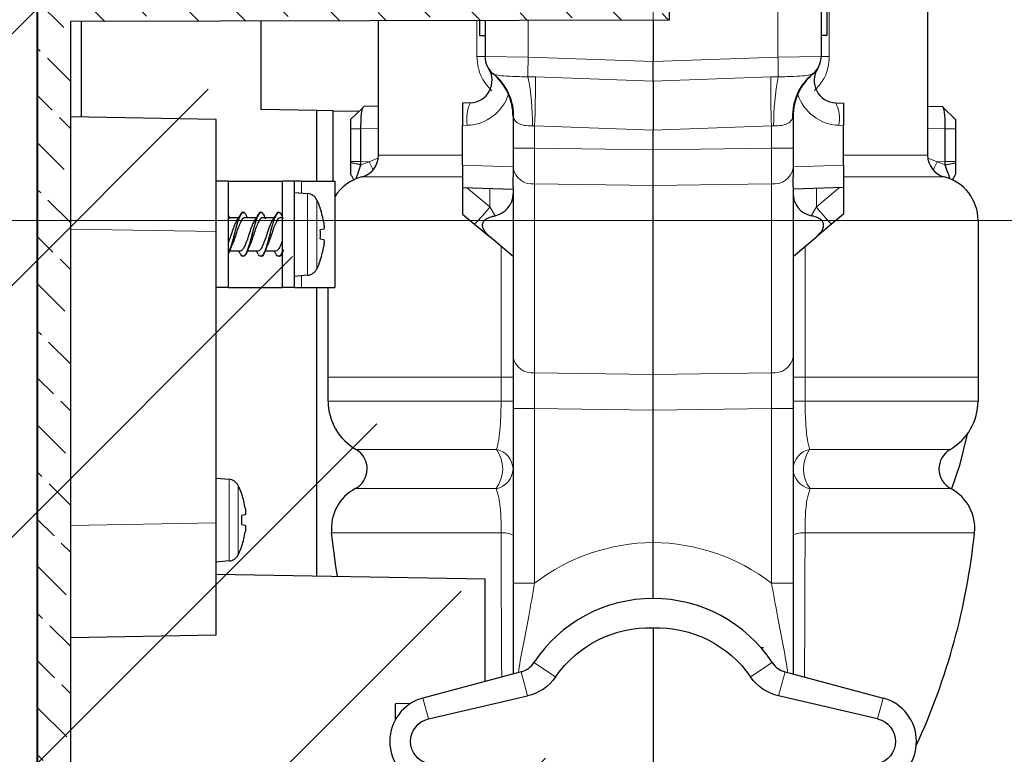
# Model space of a CAD drawing. Units: inches. Extents: x 1026 to 8131, y -4521 to -1871.
# Drawn here: x 6148 to 6236, y -2877 to -2812 of the extents above; entities that cross this region are included whole.
import ezdxf

# ---------------------------------------------------------------- set-up
doc = ezdxf.new("R2010")
doc.units = ezdxf.units.IN
doc.header["$MEASUREMENT"] = 0
doc.linetypes.add('CENTERX2', pattern=[20.32, 12.7, -2.54, 2.54, -2.54])
for name, color, linetype, lineweight in [('CENTER', 1, 'CENTERX2', 13), ('Dimension', 4, 'Continuous', 18), ('Wall', 6, 'Continuous', 18)]:
    doc.layers.add(name, color=color, linetype=linetype, lineweight=lineweight)
doc.layers.add('Valve', color=7, linetype='Continuous')
doc.styles.add('style1', font='arial.ttf', dxfattribs={"height": 25})
doc.dimstyles.get("Standard").update_dxf_attribs({"dimtxt": 25, "dimasz": 25, "dimexe": 5, "dimexo": 10, "dimgap": 10, "dimtad": 1, "dimdec": 0, "dimzin": 0, "dimdsep": 46, "dimtxsty": 'style1', "dimcen": 30, "dimadec": 0, "dimazin": 0, "dimtfac": 1, "dimtdec": 0, "dimtofl": 0, "dimtmove": 0, "dimatfit": 3, "dimfxl": 1, "dimtolj": 1, "dimtzin": 0, "dimlwd": 13, "dimlwe": 13, "dimarcsym": 0})

# ---------------------------------------------------------------- blocks, each defined once
blk = doc.blocks.new('*D311')
at = {"layer": 'DEFPOINTS', "color": 0}
for p in [(6010.733, -2829.782), (6302.263, -2829.782), (6252.961, -2928.782)]:
    blk.add_point(p, dxfattribs=at)
at = {"layer": 'Dimension', "color": 0, "lineweight": 13, "ltscale": 50}
for p, q in [((6292.263, -2829.782), (6005.733, -2829.782)), ((6010.733, -2903.782), (6010.733, -2854.782)), ((6242.961, -2928.782), (6005.733, -2928.782))]:
    blk.add_line(p, q, dxfattribs=at)
at = {"layer": 'Dimension', "color": 0}
for points in [[(6014.9, -2854.782), (6006.566, -2854.782), (6010.733, -2829.782)], [(6006.566, -2903.782), (6014.9, -2903.782), (6010.733, -2928.782)]]:
    blk.add_solid(points, dxfattribs=at)
at = {"layer": 'Dimension', "color": 0, "insert": (5987.97, -2879.282), "char_height": 25, "attachment_point": 5, "rotation": 90, "style": 'style1'}
blk.add_mtext('\\A1;99', dxfattribs=at)
blk = doc.blocks.new('*D312')
at = {"layer": 'DEFPOINTS', "color": 0}
for p in [(6010.733, -2703.782), (6252.961, -2703.782), (6302.263, -2829.782)]:
    blk.add_point(p, dxfattribs=at)
at = {"layer": 'Dimension', "color": 0, "lineweight": 13, "ltscale": 50}
for p, q in [((6242.961, -2703.782), (6005.733, -2703.782)), ((6010.733, -2804.782), (6010.733, -2728.782)), ((6292.263, -2829.782), (6005.733, -2829.782))]:
    blk.add_line(p, q, dxfattribs=at)
at = {"layer": 'Dimension', "color": 0}
for points in [[(6014.9, -2728.782), (6006.566, -2728.782), (6010.733, -2703.782)], [(6006.566, -2804.782), (6014.9, -2804.782), (6010.733, -2829.782)]]:
    blk.add_solid(points, dxfattribs=at)
at = {"layer": 'Dimension', "color": 0, "insert": (5987.97, -2766.782), "char_height": 25, "attachment_point": 5, "rotation": 90, "style": 'style1'}
blk.add_mtext('\\A1;126', dxfattribs=at)
blk = doc.blocks.new('*D313')
at = {"layer": 'DEFPOINTS', "color": 0}
for p in [(5960.46, -2703.782), (6252.961, -2703.782), (6252.961, -2928.782)]:
    blk.add_point(p, dxfattribs=at)
at = {"layer": 'Dimension', "color": 0, "lineweight": 13, "ltscale": 50}
for p, q in [((6242.961, -2703.782), (5955.46, -2703.782)), ((5960.46, -2903.782), (5960.46, -2728.782)), ((6242.961, -2928.782), (5955.46, -2928.782))]:
    blk.add_line(p, q, dxfattribs=at)
at = {"layer": 'Dimension', "color": 0}
for points in [[(5964.627, -2728.782), (5956.294, -2728.782), (5960.46, -2703.782)], [(5956.294, -2903.782), (5964.627, -2903.782), (5960.46, -2928.782)]]:
    blk.add_solid(points, dxfattribs=at)
at = {"layer": 'Dimension', "color": 0, "insert": (5937.698, -2816.282), "char_height": 25, "attachment_point": 5, "rotation": 90, "style": 'style1'}
blk.add_mtext('\\A1;225', dxfattribs=at)

msp = doc.modelspace()

# ---------------------------------------------------------------- hatches: boundary and pattern name
at = {"layer": 'Valve', "linetype": 'Continuous', "lineweight": 18, "ltscale": 50}
h = msp.add_hatch(dxfattribs=at)
h.set_pattern_fill('0_TOTO_PLASTIC', color=256, scale=3, angle=180, style=0, pattern_type=2)
h.set_pattern_definition([(135, (6882.8338, -3379.1317), (2.10138, 2.10138), [3.5814, -0.9144])])
edge = h.paths.add_edge_path(flags=0)
edge.add_spline(control_points=[(6208.926, -2715.572), (6208.849, -2715.574), (6208.773, -2715.58), (6208.697, -2715.592), (6208.505, -2715.621), (6208.316, -2715.684), (6208.143, -2715.773), (6207.962, -2715.866), (6207.794, -2715.989), (6207.649, -2716.131), (6207.57, -2716.208), (6207.496, -2716.292), (6207.43, -2716.38), (6207.371, -2716.458), (6207.317, -2716.54), (6207.269, -2716.625)], knot_values=[0.011239, 0.011239, 0.011239, 0.011239, 0.011466, 0.011466, 0.011466, 0.012047, 0.012047, 0.012047, 0.012654, 0.012654, 0.012654, 0.012981, 0.012981, 0.012981, 0.013272, 0.013272, 0.013272, 0.013272], weights=[1, 1, 1, 1, 1, 1, 1, 1, 1, 1, 1, 1, 1, 1, 1, 1], degree=3, periodic=0)
edge.add_spline(control_points=[(6207.269, -2716.625), (6207.138, -2716.854), (6207.045, -2717.109), (6206.997, -2717.369), (6206.975, -2717.49), (6206.962, -2717.613), (6206.959, -2717.737)], knot_values=[0, 0, 0, 0, 0.000792, 0.000792, 0.000792, 0.001158, 0.001158, 0.001158, 0.001158], weights=[1, 1, 1, 1, 1, 1, 1], degree=3, periodic=0)
edge.add_arc((6200.661, -2717.591), 6.3, 271, 358.67227, ccw=False)
edge.add_line((6200.771, -2723.89), (6154.926, -2724.69))
edge.add_arc((6154.961, -2726.69), 2, 91, 180)
edge.add_line((6152.961, -2726.69), (6152.961, -2810.322))
edge.add_line((6152.961, -2810.322), (6206.384, -2810.462))
edge.add_line((6206.384, -2810.462), (6206.384, -2811.901))
edge.add_line((6206.384, -2811.901), (6152.961, -2812.041))
edge.add_line((6152.961, -2812.041), (6152.961, -2902.955))
edge.add_spline(control_points=[(6152.961, -2902.955), (6152.961, -2902.988), (6152.962, -2903.021), (6152.963, -2903.054), (6152.974, -2903.296), (6153.026, -2903.538), (6153.115, -2903.763), (6153.205, -2903.991), (6153.337, -2904.208), (6153.499, -2904.393), (6153.614, -2904.523), (6153.746, -2904.641), (6153.89, -2904.739), (6154.068, -2904.859), (6154.267, -2904.952), (6154.474, -2905.008), (6154.621, -2905.047), (6154.774, -2905.069), (6154.926, -2905.072)], knot_values=[0.010722, 0.010722, 0.010722, 0.010722, 0.01082, 0.01082, 0.01082, 0.011546, 0.011546, 0.011546, 0.012284, 0.012284, 0.012284, 0.012804, 0.012804, 0.012804, 0.013447, 0.013447, 0.013447, 0.013903, 0.013903, 0.013903, 0.013903], weights=[1, 1, 1, 1, 1, 1, 1, 1, 1, 1, 1, 1, 1, 1, 1, 1, 1, 1, 1], degree=3, periodic=0)
edge.add_spline(control_points=[(6154.926, -2905.072), (6155.944, -2905.091), (6156.962, -2905.111), (6157.98, -2905.13), (6162.331, -2905.212), (6166.681, -2905.294), (6171.031, -2905.376), (6188.432, -2905.706), (6205.833, -2906.04), (6223.234, -2906.381), (6232.809, -2906.569), (6242.385, -2906.758), (6251.961, -2906.951)], knot_values=[0.06221, 0.06221, 0.06221, 0.06221, 0.065265, 0.065265, 0.065265, 0.078318, 0.078318, 0.078318, 0.130531, 0.130531, 0.130531, 0.159263, 0.159263, 0.159263, 0.159263], weights=[1, 1, 1, 1, 1, 1, 1, 1, 1, 1, 1, 1, 1], degree=3, periodic=0)
edge.add_line((6251.961, -2906.951), (6251.961, -2918.14))
edge.add_spline(control_points=[(6251.961, -2918.14), (6248.828, -2918.04), (6245.696, -2917.939), (6242.563, -2917.838), (6233.833, -2917.557), (6225.103, -2917.275), (6216.373, -2916.992), (6215.468, -2916.963), (6214.562, -2916.933), (6213.657, -2916.904)], knot_values=[0.073514, 0.073514, 0.073514, 0.073514, 0.082916, 0.082916, 0.082916, 0.10912, 0.10912, 0.10912, 0.111837, 0.111837, 0.111837, 0.111837], weights=[1, 1, 1, 1, 1, 1, 1, 1, 1, 1], degree=3, periodic=0)
edge.add_line((6213.657, -2916.904), (6205.316, -2916.495))
edge.add_line((6205.316, -2916.495), (6205.316, -2911.282))
edge.add_spline(control_points=[(6205.316, -2911.282), (6205.316, -2911.28), (6205.316, -2911.278), (6205.315, -2911.276), (6205.315, -2911.27), (6205.313, -2911.264), (6205.309, -2911.258), (6205.306, -2911.252), (6205.303, -2911.247), (6205.298, -2911.243), (6205.287, -2911.23), (6205.273, -2911.219), (6205.258, -2911.21), (6205.141, -2911.139), (6205, -2911.113), (6204.866, -2911.083), (6204.332, -2910.965), (6203.785, -2910.911), (6203.241, -2910.855), (6198.891, -2910.404), (6194.512, -2910.279), (6190.142, -2910.101), (6181.402, -2909.744), (6172.659, -2909.49), (6163.916, -2909.248), (6161.731, -2909.188), (6159.545, -2909.129), (6157.359, -2909.071), (6156.956, -2909.06), (6156.554, -2909.05), (6156.151, -2909.039)], knot_values=[0.164228, 0.164228, 0.164228, 0.164228, 0.164233, 0.164233, 0.164233, 0.164252, 0.164252, 0.164252, 0.164271, 0.164271, 0.164271, 0.164322, 0.164322, 0.164322, 0.164739, 0.164739, 0.164739, 0.166397, 0.166397, 0.166397, 0.179659, 0.179659, 0.179659, 0.206176, 0.206176, 0.206176, 0.212805, 0.212805, 0.212805, 0.214027, 0.214027, 0.214027, 0.214027], weights=[1, 1, 1, 1, 1, 1, 1, 1, 1, 1, 1, 1, 1, 1, 1, 1, 1, 1, 1, 1, 1, 1, 1, 1, 1, 1, 1, 1, 1, 1, 1], degree=3, periodic=0)
edge.add_spline(control_points=[(6156.151, -2909.039), (6156.066, -2909.037), (6155.981, -2909.032), (6155.896, -2909.025), (6155.377, -2908.98), (6154.863, -2908.837), (6154.384, -2908.631), (6153.601, -2908.296), (6152.88, -2907.792), (6152.266, -2907.201), (6151.927, -2906.874), (6151.615, -2906.516), (6151.34, -2906.133), (6150.888, -2905.505), (6150.528, -2904.799), (6150.292, -2904.062), (6150.181, -2903.713), (6150.096, -2903.354), (6150.04, -2902.992)], knot_values=[0.036554, 0.036554, 0.036554, 0.036554, 0.036808, 0.036808, 0.036808, 0.038378, 0.038378, 0.038378, 0.040963, 0.040963, 0.040963, 0.042377, 0.042377, 0.042377, 0.044717, 0.044717, 0.044717, 0.045821, 0.045821, 0.045821, 0.045821], weights=[1, 1, 1, 1, 1, 1, 1, 1, 1, 1, 1, 1, 1, 1, 1, 1, 1, 1, 1], degree=3, periodic=0)
edge.add_line((6150.04, -2902.992), (6150.04, -2727.915))
edge.add_arc((6156.261, -2727.915), 6.22, 91.45089, 180, ccw=False)
edge.add_ellipse((6176.635, -2727.559), major_axis=(128.674, 2.246), ratio=0.0489534, start_angle=90, end_angle=99.13265, ccw=False)
edge.add_line((6176.525, -2721.26), (6202.032, -2720.815))
edge.add_spline(control_points=[(6202.032, -2720.815), (6202.256, -2720.811), (6202.482, -2720.769), (6202.693, -2720.691), (6202.903, -2720.613), (6203.102, -2720.498), (6203.275, -2720.355), (6203.447, -2720.212), (6203.597, -2720.037), (6203.712, -2719.845), (6203.828, -2719.653), (6203.912, -2719.439), (6203.957, -2719.22), (6203.972, -2719.146), (6203.983, -2719.072), (6203.99, -2718.998)], knot_values=[0, 0, 0, 0, 0.000672, 0.000672, 0.000672, 0.001344, 0.001344, 0.001344, 0.002016, 0.002016, 0.002016, 0.002688, 0.002688, 0.002688, 0.002909, 0.002909, 0.002909, 0.002909], weights=[1, 1, 1, 1, 1, 1, 1, 1, 1, 1, 1, 1, 1, 1, 1, 1], degree=3, periodic=0)
edge.add_spline(control_points=[(6203.99, -2718.998), (6204.054, -2718.292), (6204.229, -2717.591), (6204.493, -2716.933), (6204.877, -2715.978), (6205.463, -2715.093), (6206.151, -2714.327), (6206.805, -2713.599), (6207.567, -2712.973), (6208.324, -2712.353), (6208.585, -2712.139), (6208.858, -2711.93), (6209.066, -2711.664), (6209.117, -2711.598), (6209.163, -2711.527), (6209.194, -2711.45), (6209.212, -2711.403), (6209.224, -2711.353), (6209.227, -2711.303), (6209.227, -2711.296), (6209.227, -2711.289), (6209.227, -2711.282)], knot_values=[0.075598, 0.075598, 0.075598, 0.075598, 0.077722, 0.077722, 0.077722, 0.080822, 0.080822, 0.080822, 0.083758, 0.083758, 0.083758, 0.084771, 0.084771, 0.084771, 0.085019, 0.085019, 0.085019, 0.085168, 0.085168, 0.085168, 0.08519, 0.08519, 0.08519, 0.08519], weights=[1, 1, 1, 1, 1, 1, 1, 1, 1, 1, 1, 1, 1, 1, 1, 1, 1, 1, 1, 1, 1, 1], degree=3, periodic=0)
edge.add_line((6209.227, -2711.282), (6209.227, -2705.919))
edge.add_arc((6210.261, -2712.133), 6.3, 92.80637, 99.44222, ccw=False)
edge.add_line((6209.952, -2705.841), (6213.741, -2705.655))
edge.add_spline(control_points=[(6213.741, -2705.655), (6214.636, -2705.626), (6215.531, -2705.597), (6216.427, -2705.568), (6225.156, -2705.285), (6233.885, -2705.003), (6242.614, -2704.722), (6245.73, -2704.622), (6248.845, -2704.522), (6251.961, -2704.421)], knot_values=[0.023514, 0.023514, 0.023514, 0.023514, 0.026201, 0.026201, 0.026201, 0.052402, 0.052402, 0.052402, 0.061754, 0.061754, 0.061754, 0.061754], weights=[1, 1, 1, 1, 1, 1, 1, 1, 1, 1], degree=3, periodic=0)
edge.add_line((6251.961, -2704.421), (6251.961, -2714.675))
edge.add_spline(control_points=[(6251.961, -2714.675), (6241.209, -2714.908), (6230.456, -2715.133), (6219.704, -2715.353), (6216.463, -2715.419), (6213.222, -2715.485), (6209.981, -2715.551), (6209.629, -2715.558), (6209.278, -2715.565), (6208.926, -2715.572)], knot_values=[0.086222, 0.086222, 0.086222, 0.086222, 0.118486, 0.118486, 0.118486, 0.12821, 0.12821, 0.12821, 0.129266, 0.129266, 0.129266, 0.129266], weights=[1, 1, 1, 1, 1, 1, 1, 1, 1, 1], degree=3, periodic=0)
at = {"layer": 'Wall', "ltscale": 50}
h = msp.add_hatch(dxfattribs=at)
h.set_pattern_fill('ANSI31', color=256, scale=5, style=0)
h.set_pattern_definition([(45, (-18503.15, 11263.306), (-11.22532, 11.22532), [])])
edge = h.paths.add_edge_path()
edge.add_line((6047.961, -2664.702), (6088.762, -2664.702))
edge.add_line((6087.961, -3987.782), (6087.961, -2664.702))
edge.add_line((6754.784, -3987.782), (6087.961, -3987.782))
edge.add_line((6754.784, -3987.782), (6754.784, -4027.782))
edge.add_line((6047.961, -4027.782), (6754.784, -4027.782))
edge.add_line((6047.961, -2664.702), (6047.961, -4027.782))

# ---------------------------------------------------------------- linework, layer by layer
at = {"layer": 'CENTER', "ltscale": 50}
msp.add_line((6204.961, -3594.782), (6204.961, -2732.862), dxfattribs=at)
at = {"layer": 'Valve', "linetype": 'Continuous', "lineweight": 25, "ltscale": 50}
for p, q in [((6149.961, -2727.915), (6149.961, -2902.28)), ((6150.04, -2727.915), (6150.04, -2902.992)), ((6229.461, -2803.86), (6229.461, -2823.972)), ((6219.961, -2804.786), (6219.961, -2815.15)), ((6220.461, -2805.782), (6220.461, -2813.282)), ((6206.384, -2810.462), (6206.384, -2811.901)), ((6206.384, -2811.901), (6152.961, -2812.041)), ((6152.961, -2812.041), (6152.961, -2902.955)), ((6153.961, -2820.572), (6153.961, -2812.038)), ((6169.961, -2811.996), (6169.961, -2819.89)), ((6180.461, -2823.972), (6180.461, -2811.969)), ((6189.461, -2811.945), (6189.461, -2813.282)), ((6189.961, -2811.944), (6189.961, -2815.15)), ((6204.961, -2811.905), (6204.961, -2815.607)), ((6189.461, -2813.282), (6189.961, -2813.282)), ((6220.461, -2813.282), (6219.961, -2813.282)), ((6204.961, -2817.352), (6204.961, -2815.607)), ((6204.961, -2817.352), (6204.961, -2821.716)), ((6188.657, -2819.299), (6187.961, -2819.323)), ((6187.961, -2819.323), (6187.961, -2821.312)), ((6221.264, -2819.299), (6221.961, -2819.323)), ((6221.961, -2819.323), (6221.961, -2821.312)), ((6174.961, -2819.977), (6169.961, -2819.89)), ((6176.409, -2820.002), (6174.961, -2819.977)), ((6174.961, -2826.282), (6174.961, -2819.977)), ((6176.409, -2826.282), (6176.409, -2820.002)), ((6176.409, -2820.002), (6178.712, -2820.042)), ((6177.961, -2820.764), (6179.074, -2819.696)), ((6180.461, -2819.585), (6179.144, -2819.631)), ((6229.461, -2819.585), (6230.777, -2819.631)), ((6230.848, -2819.696), (6231.961, -2820.764)), ((6165.961, -2820.782), (6152.961, -2820.555)), ((6165.961, -2830.78), (6165.961, -2820.782)), ((6187.961, -2824.851), (6187.961, -2821.312)), ((6192.461, -2820.512), (6192.461, -2823.347)), ((6217.461, -2820.512), (6217.461, -2823.347)), ((6221.961, -2824.851), (6221.961, -2821.312)), ((6177.961, -2821.623), (6177.961, -2824.541)), ((6178.894, -2824.541), (6178.894, -2821.623)), ((6204.961, -2823.5), (6204.961, -2821.716)), ((6231.027, -2824.541), (6231.027, -2821.623)), ((6231.961, -2821.623), (6231.961, -2824.541)), ((6192.461, -2823.347), (6192.461, -2825.113)), ((6204.961, -2826.68), (6204.961, -2823.5)), ((6217.461, -2823.347), (6217.461, -2825.113)), ((6177.961, -2824.541), (6177.961, -2824.66)), ((6178.892, -2824.812), (6177.961, -2824.66)), ((6178.892, -2824.812), (6178.894, -2824.541)), ((6231.03, -2824.812), (6231.027, -2824.541)), ((6231.03, -2824.812), (6231.961, -2824.66)), ((6231.961, -2824.541), (6231.961, -2824.66)), ((6187.961, -2824.851), (6187.961, -2826.84)), ((6192.461, -2825.113), (6192.461, -2825.885)), ((6217.461, -2825.113), (6217.461, -2825.885)), ((6221.961, -2824.851), (6221.961, -2826.84)), ((6167.061, -2826.282), (6165.961, -2826.282)), ((6167.061, -2835.782), (6167.061, -2826.282)), ((6167.061, -2826.282), (6171.861, -2826.282)), ((6172.961, -2826.282), (6171.861, -2826.282)), ((6171.861, -2826.282), (6171.861, -2835.782)), ((6172.961, -2835.782), (6172.961, -2826.282)), ((6173.58, -2826.282), (6172.961, -2826.282)), ((6173.58, -2826.282), (6176.561, -2826.282)), ((6176.561, -2826.282), (6176.561, -2835.782)), ((6192.461, -2826.782), (6192.461, -2825.885)), ((6217.461, -2826.782), (6217.461, -2825.885)), ((6172.961, -2827.282), (6174.13, -2827.384)), ((6187.961, -2826.84), (6192.439, -2826.997)), ((6187.961, -2826.84), (6187.961, -2829.218)), ((6192.461, -2826.782), (6192.461, -2827.408)), ((6192.461, -2827.408), (6192.461, -2832.994)), ((6204.961, -2843.545), (6204.961, -2826.68)), ((6217.461, -2826.782), (6217.461, -2827.408)), ((6217.461, -2827.408), (6217.461, -2832.994)), ((6221.961, -2826.84), (6217.482, -2826.997)), ((6221.961, -2826.84), (6221.961, -2829.218)), ((6175.271, -2828.727), (6175.259, -2828.729)), ((6187.961, -2829.218), (6189.036, -2830.12)), ((6221.961, -2829.218), (6220.886, -2830.12)), ((6167.207, -2829.644), (6167.061, -2829.318)), ((6167.061, -2829.532), (6167.969, -2829.532)), ((6168.526, -2829.532), (6169.558, -2829.532)), ((6170.113, -2829.532), (6171.144, -2829.532)), ((6171.701, -2829.532), (6171.861, -2829.532)), ((6233.961, -2829.782), (6233.961, -2843.782)), ((6165.961, -2856.783), (6165.961, -2830.78)), ((6175.566, -2830.575), (6175.259, -2830.629)), ((6189.036, -2830.12), (6190.358, -2831.23)), ((6220.886, -2830.12), (6219.564, -2831.23)), ((6175.259, -2831.434), (6175.566, -2831.488)), ((6192.461, -2832.994), (6190.358, -2831.23)), ((6217.461, -2832.994), (6219.564, -2831.23)), ((6167.207, -2832.419), (6167.061, -2832.745)), ((6168.103, -2832.532), (6167.122, -2832.532)), ((6169.691, -2832.532), (6168.709, -2832.532)), ((6171.278, -2832.532), (6170.297, -2832.532)), ((6175.259, -2833.334), (6175.271, -2833.336)), ((6192.461, -2832.994), (6192.461, -2841.979)), ((6217.461, -2832.994), (6217.461, -2841.979)), ((6174.13, -2834.679), (6172.961, -2834.782)), ((6167.061, -2835.782), (6165.961, -2835.782)), ((6167.061, -2835.782), (6171.861, -2835.782)), ((6172.961, -2835.782), (6171.861, -2835.782)), ((6172.961, -2835.782), (6173.58, -2835.782)), ((6173.58, -2835.782), (6176.561, -2835.782)), ((6174.961, -2861.52), (6174.961, -2835.782)), ((6175.961, -2843.782), (6175.961, -2835.782)), ((6192.461, -2841.979), (6192.461, -2846.572)), ((6217.461, -2841.979), (6217.461, -2846.572)), ((6175.961, -2845.904), (6175.961, -2843.782)), ((6204.961, -2846.725), (6204.961, -2843.545)), ((6233.961, -2843.782), (6233.961, -2845.904)), ((6192.461, -2846.572), (6192.461, -2862.153)), ((6204.961, -2858.532), (6204.961, -2846.725)), ((6217.461, -2846.572), (6217.461, -2862.153)), ((6165.961, -2852.782), (6167.13, -2852.884)), ((6168.271, -2854.227), (6168.259, -2854.229)), ((6168.566, -2856.075), (6168.259, -2856.129)), ((6165.961, -2866.782), (6165.961, -2856.783)), ((6168.259, -2856.934), (6168.566, -2856.988)), ((6168.259, -2858.834), (6168.271, -2858.836)), ((6167.13, -2860.179), (6165.961, -2860.282)), ((6165.961, -2861.363), (6189.961, -2861.782)), ((6189.961, -2870.935), (6189.961, -2861.782)), ((6152.961, -2867.008), (6165.961, -2866.782)), ((6204.961, -2866.152), (6204.961, -2886.411)), ((6214.81, -2867.932), (6214.596, -2867.932)), ((6193.178, -2870.073), (6184.425, -2872.418)), ((6216.743, -2870.073), (6225.496, -2872.418)), ((6184.923, -2874.273), (6193.755, -2872.226)), ((6224.999, -2874.273), (6216.166, -2872.226)), ((6183.328, -2872.897), (6181.961, -2872.921)), ((6181.961, -2874.345), (6181.961, -2872.921))]:
    msp.add_line(p, q, dxfattribs=at)
at = {"layer": 'Valve', "linetype": 'Continuous', "lineweight": 18, "ltscale": 50}
for p, q in [((6216.1, -2815.218), (6216.1, -2804.796)), ((6220.678, -2805.195), (6220.678, -2815.15)), ((6189.244, -2811.946), (6189.244, -2815.15)), ((6193.821, -2815.218), (6193.821, -2811.934)), ((6189.961, -2815.15), (6189.244, -2815.15)), ((6193.821, -2815.218), (6189.961, -2815.15)), ((6216.1, -2815.218), (6219.961, -2815.15)), ((6219.961, -2815.15), (6220.678, -2815.15)), ((6204.961, -2815.607), (6193.821, -2815.218)), ((6204.961, -2815.607), (6216.1, -2815.218)), ((6194.454, -2816.985), (6193.796, -2816.967)), ((6204.961, -2817.352), (6194.454, -2816.985)), ((6204.961, -2817.352), (6215.468, -2816.985)), ((6215.468, -2816.985), (6216.125, -2816.967)), ((6187.961, -2821.312), (6188.38, -2821.297)), ((6221.961, -2821.312), (6221.542, -2821.297)), ((6177.961, -2821.623), (6178.894, -2821.623)), ((6178.894, -2821.623), (6180.461, -2821.568)), ((6194.203, -2821.342), (6194.391, -2821.347)), ((6194.391, -2821.347), (6204.961, -2821.716)), ((6194.391, -2823.347), (6194.391, -2821.347)), ((6215.531, -2821.347), (6204.961, -2821.716)), ((6215.718, -2821.342), (6215.531, -2821.347)), ((6215.531, -2823.347), (6215.531, -2821.347)), ((6231.027, -2821.623), (6229.461, -2821.568)), ((6231.961, -2821.623), (6231.027, -2821.623)), ((6192.461, -2823.347), (6194.391, -2823.347)), ((6204.961, -2823.5), (6194.391, -2823.347)), ((6204.961, -2823.5), (6215.531, -2823.347)), ((6217.461, -2823.347), (6215.531, -2823.347)), ((6177.961, -2824.541), (6178.894, -2824.541)), ((6179.619, -2824.566), (6178.892, -2824.812)), ((6179.619, -2824.566), (6178.894, -2824.541)), ((6180.403, -2824.24), (6179.619, -2824.566)), ((6187.961, -2823.972), (6180.461, -2823.972)), ((6221.961, -2823.972), (6229.461, -2823.972)), ((6229.509, -2824.236), (6230.303, -2824.566)), ((6230.303, -2824.566), (6231.027, -2824.541)), ((6230.303, -2824.566), (6231.03, -2824.812)), ((6231.961, -2824.541), (6231.027, -2824.541)), ((6192.461, -2825.008), (6187.961, -2824.851)), ((6217.461, -2825.008), (6221.961, -2824.851)), ((6173.58, -2827.336), (6173.58, -2826.282)), ((6178.961, -2825.909), (6187.961, -2825.909)), ((6194.391, -2826.527), (6204.961, -2826.68)), ((6194.391, -2843.392), (6194.391, -2826.527)), ((6215.531, -2826.527), (6204.961, -2826.68)), ((6215.531, -2843.392), (6215.531, -2826.527)), ((6230.961, -2825.909), (6221.961, -2825.909)), ((6174.13, -2834.679), (6174.13, -2827.384)), ((6190.391, -2828.588), (6188.323, -2826.853)), ((6190.391, -2826.925), (6190.391, -2828.588)), ((6219.531, -2828.588), (6221.599, -2826.853)), ((6219.531, -2826.925), (6219.531, -2828.588)), ((6174.94, -2834.125), (6174.94, -2827.938)), ((6190.856, -2829.369), (6190.391, -2828.588)), ((6219.065, -2829.369), (6219.531, -2828.588)), ((6176.561, -2829.782), (6188.632, -2829.782)), ((6233.961, -2829.782), (6221.29, -2829.782)), ((6152.961, -2830.553), (6165.961, -2830.78)), ((6191.396, -2832.101), (6191.396, -2843.782)), ((6218.525, -2832.101), (6218.525, -2843.782)), ((6173.58, -2835.782), (6173.58, -2834.727)), ((6175.961, -2843.782), (6191.396, -2843.782)), ((6191.396, -2843.782), (6191.396, -2845.904)), ((6191.396, -2843.782), (6192.461, -2843.782)), ((6204.961, -2843.545), (6194.391, -2843.392)), ((6204.961, -2843.545), (6215.531, -2843.392)), ((6218.525, -2843.782), (6217.461, -2843.782)), ((6218.525, -2843.782), (6218.525, -2845.904)), ((6233.961, -2843.782), (6218.525, -2843.782)), ((6191.396, -2845.904), (6175.961, -2845.904)), ((6191.396, -2845.904), (6192.461, -2845.904)), ((6218.525, -2845.904), (6217.461, -2845.904)), ((6218.525, -2845.904), (6233.961, -2845.904)), ((6192.461, -2846.572), (6194.391, -2846.572)), ((6194.391, -2846.572), (6204.961, -2846.725)), ((6194.391, -2862.153), (6194.391, -2846.572)), ((6215.531, -2846.572), (6204.961, -2846.725)), ((6217.461, -2846.572), (6215.531, -2846.572)), ((6215.531, -2862.153), (6215.531, -2846.572)), ((6190.99, -2850.229), (6178.452, -2850.229)), ((6218.932, -2850.229), (6231.469, -2850.229)), ((6167.13, -2860.179), (6167.13, -2852.884)), ((6167.94, -2859.625), (6167.94, -2853.438)), ((6178.384, -2853.727), (6190.954, -2853.727)), ((6231.537, -2853.727), (6218.968, -2853.727)), ((6165.961, -2856.783), (6152.961, -2857.01)), ((6176.277, -2857.672), (6191.401, -2857.672)), ((6233.645, -2857.672), (6218.52, -2857.672)), ((6192.461, -2862.153), (6194.391, -2862.153)), ((6217.461, -2862.153), (6215.531, -2862.153)), ((6196.261, -2870.523), (6194.329, -2869.245)), ((6213.661, -2870.523), (6215.593, -2869.245)), ((6193.755, -2872.226), (6193.178, -2870.073)), ((6216.166, -2872.226), (6216.743, -2870.073)), ((6184.923, -2874.273), (6184.425, -2872.418)), ((6224.999, -2874.273), (6225.496, -2872.418))]:
    msp.add_line(p, q, dxfattribs=at)
at = {"layer": 'Valve', "linetype": 'Continuous', "lineweight": 25, "ltscale": 50, "flags": 128}
for points in [[(6232.986, -2848.87), (6232.305, -2851.669), (6231.589, -2853.755)], [(6176.805, -2861.552), (6176.657, -2860.634), (6176.277, -2857.672)]]:
    msp.add_lwpolyline(points, dxfattribs=at)
at = {"layer": 'Valve', "linetype": 'Continuous', "lineweight": 25, "ltscale": 50}
for centre, radius, start, end in [((6191.961, -2815.15), 2, 180, 231.8716), ((6217.961, -2815.15), 2, 308.1284, 0), ((6188.587, -2817.3), 2, 272, 32.50585), ((6187.461, -2820.512), 5, 0, 49.9948), ((6222.461, -2820.512), 5, 130.0052, 180), ((6221.334, -2817.3), 2, 147.49415, 268), ((6178.461, -2823.972), 2, 284.47751, 0), ((6231.461, -2823.972), 2, 180, 255.52249), ((6179.961, -2829.782), 4, 104.47751, 148.21167), ((6229.961, -2829.782), 4, 0, 75.52249), ((6174.043, -2828.38), 1, 26.2261, 85), ((6190.461, -2827.408), 2, 281.40416, 0), ((6219.461, -2827.408), 2, 180, 258.59584), ((6168.661, -2831.032), 7, 19.2221, 26.2261), ((6168.597, -2831.029), 7.048, 8.54411, 19.04389), ((6168.255, -2831.032), 7.016, 356.71051, 3.28949), ((6168.597, -2831.034), 7.048, 340.95611, 351.45589), ((6168.661, -2831.032), 7, 333.7739, 340.7779), ((6174.043, -2833.683), 1, 275, 333.7739), ((6180.961, -2845.904), 5, 180, 239.88493), ((6228.961, -2845.904), 5, 300.11507, 0), ((6177.449, -2851.959), 2, 297.89554, 59.88493), ((6232.473, -2851.959), 2, 120.11507, 242.10446), ((6167.043, -2853.88), 1, 26.2261, 85), ((6161.661, -2856.532), 7, 19.2221, 26.2261), ((6180.256, -2857.262), 4, 117.89554, 185.88361), ((6229.666, -2857.262), 4, 354.11639, 62.10446), ((6161.597, -2856.529), 7.048, 8.54411, 19.04389), ((6161.255, -2856.532), 7.016, 356.71051, 3.28949), ((6161.597, -2856.534), 7.048, 340.95611, 351.45589), ((6173.961, -2851.522), 60, 335.23637, 354.11639), ((6161.661, -2856.532), 7, 333.7739, 340.7779), ((6167.043, -2859.183), 1, 275, 333.7739), ((6204.961, -2876.282), 12.75, 33.49926, 146.50074), ((6192.661, -2868.141), 2, 285, 326.50074), ((6217.261, -2868.141), 2, 213.49926, 255), ((6185.461, -2876.282), 4, 105, 255), ((6224.461, -2876.282), 4, 285, 75)]:
    msp.add_arc(centre, radius, start, end, dxfattribs=at)
at = {"layer": 'Valve', "linetype": 'Continuous', "lineweight": 18, "ltscale": 50}
for centre, radius, start, end in [((6226.67, -2816.561), 32.876, 177.65738, 180.70745), ((6183.252, -2816.561), 32.876, 359.29255, 2.34262), ((6187.778, -2820.434), 4.738, 357.30227, 51.53543), ((6222.143, -2820.434), 4.738, 128.46457, 182.69773), ((6171.518, -2821.246), 22.685, 359.75896, 10.87234), ((6111.793, -2817.977), 82.667, 357.66361, 0.68755), ((6298.128, -2817.977), 82.667, 179.31245, 182.33639), ((6238.403, -2821.246), 22.685, 169.12766, 180.24104), ((6188.24, -2817.3), 4, 272, 342.18475), ((6221.681, -2817.3), 4, 197.81525, 268), ((6191.48, -2820.709), 3.155, 153.44717, 190.74476), ((6218.442, -2820.709), 3.155, 349.25524, 26.55283), ((6173.387, -2828.003), 7.117, 22.4144, 28.87761), ((6236.535, -2828.003), 7.117, 151.12239, 157.5856), ((6194.19, -2824.776), 1.762, 191.02808, 276.54647), ((6215.731, -2824.776), 1.762, 263.45353, 348.97192), ((6175.272, -2816.579), 19.308, 315.4657, 321.53864), ((6234.649, -2816.579), 19.308, 218.46136, 224.5343), ((6194.19, -2841.642), 1.762, 191.02808, 276.54647), ((6215.731, -2841.642), 1.762, 263.45353, 348.97192), ((6188.554, -2851.953), 2.984, 323.54046, 35.28966), ((6190.624, -2852.031), 1.838, 2.22513, 78.52682), ((6219.298, -2852.031), 1.838, 101.47318, 177.77487), ((6221.368, -2851.953), 2.984, 144.71034, 216.45954), ((6190.597, -2851.897), 1.865, 281.02778, 358.07872), ((6219.324, -2851.897), 1.865, 181.92128, 258.97222), ((6191.574, -2859.619), 1.955, 63.02506, 95.07259), ((6218.347, -2859.619), 1.955, 84.92741, 116.97494), ((6205.135, -2876.282), 17.75, 90.56327, 127.25133), ((6204.786, -2876.282), 17.75, 52.74867, 89.43673)]:
    msp.add_arc(centre, radius, start, end, dxfattribs=at)
at = {"layer": 'Valve', "linetype": 'Continuous', "lineweight": 18, "ltscale": 50, "extrusion": (0, 0, -1)}
for centre, major_axis, ratio, start_param, end_param in [((6194.461, -2823.345), (0.029, 4.5), 0.015508, 3.927115, 4.712009), ((6215.461, -2823.345), (-0.029, 4.5), 0.015508, 1.571176, 2.35607), ((6194.461, -2846.576), (-0.029, 4.501), 0.015502, 4.713218, 5.498111), ((6215.461, -2846.576), (0.029, 4.501), 0.015502, 0.785074, 1.569968)]:
    msp.add_ellipse(centre, major_axis=major_axis, ratio=ratio, start_param=start_param, end_param=end_param, dxfattribs=at)
at = {"layer": 'Valve', "linetype": 'Continuous', "lineweight": 25, "ltscale": 50, "extrusion": (0, 0, -1)}
for centre, major_axis, start_param, end_param in [((6204.607, -2876.282), (-10.142, 0), 0.604236, 1.605724), ((6205.315, -2876.282), (-10.142, 0), 1.535868, 2.537356), ((6192.807, -2868.141), (-4.196, 0), 3.745829, 4.484481), ((6217.114, -2868.141), (-4.196, 0), 4.940297, 5.678949), ((6185.389, -2876.282), (-2.063, 0), 4.940297, 7.626073), ((6224.533, -2876.282), (-2.063, 0), 1.798705, 4.484481)]:
    msp.add_ellipse(centre, major_axis=major_axis, ratio=0.99939, start_param=start_param, end_param=end_param, dxfattribs=at)
at = {"layer": 'Valve', "linetype": 'Continuous', "lineweight": 18, "ltscale": 50}
for points, knots in [([(6189.244, -2815.15), (6189.268, -2815.491), (6189.321, -2816.226), (6189.759, -2817.33), (6190.281, -2817.903), (6190.565, -2818.214)], [0, 0, 0, 0, 0.282668, 0.610399, 1, 1, 1, 1]), ([(6220.678, -2815.15), (6220.653, -2815.491), (6220.6, -2816.226), (6220.163, -2817.33), (6219.641, -2817.903), (6219.357, -2818.214)], [0, 0, 0, 0, 0.2826681, 0.6103991, 1, 1, 1, 1]), ([(6193.796, -2816.967), (6193.534, -2816.964), (6192.841, -2816.955), (6191.844, -2816.91), (6191.01, -2816.836), (6190.819, -2816.76), (6190.726, -2816.723)], [0, 0, 0, 0, 0.172244, 0.454948, 0.733744, 1, 1, 1, 1]), ([(6216.125, -2816.967), (6216.388, -2816.964), (6217.08, -2816.955), (6218.078, -2816.91), (6218.911, -2816.836), (6219.102, -2816.76), (6219.196, -2816.723)], [0, 0, 0, 0, 0.172244, 0.454948, 0.733744, 1, 1, 1, 1]), ([(6192.461, -2820.512), (6192.464, -2820.523), (6192.47, -2820.541), (6192.499, -2820.622), (6192.512, -2820.657)], [0, 0, 0, 0, 0.5670062, 1, 1, 1, 1]), ([(6192.512, -2820.657), (6192.581, -2820.782), (6192.715, -2821.025), (6193.183, -2821.254), (6193.711, -2821.354), (6194.069, -2821.345), (6194.203, -2821.342)], [0, 0, 0, 0, 0.295992, 0.574563, 0.839707, 1, 1, 1, 1]), ([(6217.41, -2820.657), (6217.341, -2820.782), (6217.207, -2821.025), (6216.739, -2821.254), (6216.21, -2821.354), (6215.853, -2821.345), (6215.718, -2821.342)], [0, 0, 0, 0, 0.295992, 0.574563, 0.839707, 1, 1, 1, 1]), ([(6217.461, -2820.512), (6217.457, -2820.523), (6217.451, -2820.541), (6217.422, -2820.622), (6217.41, -2820.657)], [0, 0, 0, 0, 0.567006, 1, 1, 1, 1]), ([(6168.159, -2829.236), (6168.1, -2829.356), (6167.978, -2829.605), (6167.766, -2830.264), (6167.574, -2831.028), (6167.381, -2831.813), (6167.241, -2832.217), (6167.17, -2832.423)], [0, 0, 0, 0, 0.191259, 0.396394, 0.595629, 0.794865, 1, 1, 1, 1]), ([(6168.194, -2829.244), (6168.135, -2829.363), (6168.014, -2829.611), (6167.803, -2830.266), (6167.611, -2831.028), (6167.417, -2831.811), (6167.278, -2832.214), (6167.207, -2832.419)], [0, 0, 0, 0, 0.189605, 0.395161, 0.594802, 0.794444, 1, 1, 1, 1]), ([(6169.746, -2829.236), (6169.688, -2829.356), (6169.566, -2829.605), (6169.354, -2830.264), (6169.162, -2831.028), (6168.968, -2831.813), (6168.829, -2832.217), (6168.758, -2832.423)], [0, 0, 0, 0, 0.191259, 0.396394, 0.595629, 0.794865, 1, 1, 1, 1]), ([(6169.781, -2829.244), (6169.723, -2829.363), (6169.602, -2829.611), (6169.39, -2830.266), (6169.199, -2831.028), (6169.005, -2831.811), (6168.865, -2832.214), (6168.794, -2832.419)], [0, 0, 0, 0, 0.189605, 0.395161, 0.594802, 0.794444, 1, 1, 1, 1]), ([(6171.334, -2829.236), (6171.275, -2829.356), (6171.153, -2829.605), (6170.941, -2830.264), (6170.749, -2831.028), (6170.556, -2831.813), (6170.416, -2832.217), (6170.345, -2832.423)], [0, 0, 0, 0, 0.191259, 0.396394, 0.595629, 0.794865, 1, 1, 1, 1]), ([(6171.369, -2829.244), (6171.31, -2829.363), (6171.189, -2829.611), (6170.978, -2830.266), (6170.786, -2831.028), (6170.592, -2831.811), (6170.453, -2832.214), (6170.382, -2832.419)], [0, 0, 0, 0, 0.189605, 0.395161, 0.594802, 0.794444, 1, 1, 1, 1]), ([(6191.396, -2845.904), (6191.39, -2846.417), (6191.376, -2847.451), (6191.269, -2848.823), (6191.133, -2849.724), (6191.026, -2850.099), (6190.99, -2850.229)], [0, 0, 0, 0, 0.271788, 0.547927, 0.843143, 1, 1, 1, 1]), ([(6218.525, -2845.904), (6218.532, -2846.417), (6218.545, -2847.451), (6218.653, -2848.823), (6218.789, -2849.724), (6218.895, -2850.099), (6218.932, -2850.229)], [0, 0, 0, 0, 0.271788, 0.547927, 0.843143, 1, 1, 1, 1]), ([(6190.954, -2853.727), (6191.038, -2853.964), (6191.201, -2854.429), (6191.341, -2855.515), (6191.392, -2856.425), (6191.407, -2857.088), (6191.404, -2857.451), (6191.401, -2857.672)], [0, 0, 0, 0, 0.312493, 0.611561, 0.789445, 0.87132, 1, 1, 1, 1]), ([(6218.968, -2853.727), (6218.884, -2853.964), (6218.72, -2854.429), (6218.581, -2855.515), (6218.53, -2856.425), (6218.514, -2857.088), (6218.518, -2857.451), (6218.52, -2857.672)], [0, 0, 0, 0, 0.312493, 0.611561, 0.789445, 0.87132, 1, 1, 1, 1]), ([(6191.401, -2857.672), (6191.404, -2858.993), (6191.411, -2862.248), (6191.425, -2866.583), (6191.445, -2869.467), (6191.452, -2870.535)], [0, 0, 0, 0, 0.300734, 0.741087, 1, 1, 1, 1]), ([(6218.52, -2857.672), (6218.518, -2858.993), (6218.511, -2862.248), (6218.496, -2866.583), (6218.477, -2869.467), (6218.47, -2870.535)], [0, 0, 0, 0, 0.3007345, 0.7410871, 1, 1, 1, 1]), ([(6192.957, -2870.032), (6192.962, -2869.999), (6193.073, -2869.215), (6193.393, -2867.577), (6193.886, -2865.008), (6194.215, -2863.151), (6194.391, -2862.153)], [0, 0, 0, 0, 0.013621, 0.323439, 0.63643, 1, 1, 1, 1]), ([(6216.965, -2870.032), (6216.96, -2869.999), (6216.849, -2869.215), (6216.528, -2867.577), (6216.035, -2865.008), (6215.707, -2863.151), (6215.531, -2862.153)], [0, 0, 0, 0, 0.013621, 0.323439, 0.63643, 1, 1, 1, 1])]:
    msp.add_open_spline(points, degree=3, knots=knots, dxfattribs=at)
at = {"layer": 'Valve', "linetype": 'Continuous', "lineweight": 25, "ltscale": 50}
for points, knots in [([(6178.894, -2821.623), (6178.894, -2821.362), (6178.893, -2820.841), (6178.947, -2820.184), (6179.033, -2819.724), (6179.107, -2819.662), (6179.144, -2819.631)], [0, 0, 0, 0, 0.2492726, 0.4988868, 0.7491521, 1, 1, 1, 1]), ([(6231.027, -2821.623), (6231.028, -2821.362), (6231.029, -2820.841), (6230.974, -2820.184), (6230.888, -2819.724), (6230.814, -2819.662), (6230.777, -2819.631)], [0, 0, 0, 0, 0.249273, 0.498887, 0.749152, 1, 1, 1, 1]), ([(6177.961, -2820.747), (6177.961, -2820.76), (6177.961, -2820.786), (6177.961, -2820.986), (6177.961, -2821.229), (6177.961, -2821.45), (6177.961, -2821.565), (6177.961, -2821.623)], [0, 0, 0, 0, 0.253911, 0.504933, 0.752698, 0.87641, 1, 1, 1, 1]), ([(6231.961, -2820.747), (6231.961, -2820.76), (6231.961, -2820.786), (6231.961, -2820.986), (6231.961, -2821.229), (6231.961, -2821.45), (6231.961, -2821.565), (6231.961, -2821.623)], [0, 0, 0, 0, 0.253911, 0.504933, 0.752698, 0.87641, 1, 1, 1, 1]), ([(6177.961, -2824.66), (6177.961, -2824.899), (6177.961, -2825.196), (6177.961, -2825.519), (6177.961, -2825.613), (6177.961, -2825.65), (6177.961, -2825.657), (6177.961, -2825.66)], [0, 0, 0, 0, 0.69634, 0.87019, 0.957257, 0.979069, 1, 1, 1, 1]), ([(6178.465, -2826.11), (6178.466, -2826.096), (6178.473, -2826.002), (6178.551, -2825.804), (6178.703, -2825.393), (6178.813, -2825.053), (6178.892, -2824.812)], [0, 0, 0, 0, 0.039462, 0.266772, 0.479029, 1, 1, 1, 1]), ([(6231.454, -2826.085), (6231.454, -2826.079), (6231.446, -2825.994), (6231.37, -2825.804), (6231.219, -2825.393), (6231.108, -2825.053), (6231.03, -2824.812)], [0, 0, 0, 0, 0.016264, 0.249064, 0.466447, 1, 1, 1, 1]), ([(6231.961, -2824.66), (6231.961, -2824.899), (6231.961, -2825.196), (6231.961, -2825.519), (6231.961, -2825.613), (6231.961, -2825.65), (6231.961, -2825.657), (6231.961, -2825.66)], [0, 0, 0, 0, 0.69634, 0.87019, 0.957257, 0.979069, 1, 1, 1, 1]), ([(6178.302, -2826.207), (6178.278, -2826.168), (6178.161, -2825.983), (6178.049, -2825.803), (6177.961, -2825.66)], [0, 0, 0, 0, 0.2089311, 1, 1, 1, 1]), ([(6231.961, -2825.66), (6231.872, -2825.803), (6231.766, -2825.974), (6231.656, -2826.149), (6231.638, -2826.178)], [0, 0, 0, 0, 0.834074, 1, 1, 1, 1]), ([(6168.461, -2829.142), (6168.43, -2829.115), (6168.331, -2829.026), (6168.226, -2829.085), (6168.16, -2829.232), (6168.159, -2829.236)], [0, 0, 0, 0, 0.306871, 0.98408, 1, 1, 1, 1]), ([(6168.744, -2829.532), (6168.7, -2829.419), (6168.592, -2829.146), (6168.405, -2829.051), (6168.262, -2829.09), (6168.196, -2829.239), (6168.194, -2829.244)], [0, 0, 0, 0, 0.256891, 0.622317, 0.987743, 1, 1, 1, 1]), ([(6170.048, -2829.142), (6170.017, -2829.115), (6169.919, -2829.026), (6169.813, -2829.085), (6169.748, -2829.232), (6169.746, -2829.236)], [0, 0, 0, 0, 0.306871, 0.98408, 1, 1, 1, 1]), ([(6170.382, -2829.644), (6170.321, -2829.486), (6170.197, -2829.166), (6169.993, -2829.048), (6169.849, -2829.09), (6169.783, -2829.239), (6169.781, -2829.244)], [0, 0, 0, 0, 0.321837, 0.655326, 0.988815, 1, 1, 1, 1]), ([(6171.636, -2829.142), (6171.605, -2829.115), (6171.506, -2829.026), (6171.401, -2829.085), (6171.335, -2829.232), (6171.334, -2829.236)], [0, 0, 0, 0, 0.306871, 0.98408, 1, 1, 1, 1]), ([(6171.969, -2829.644), (6171.908, -2829.486), (6171.784, -2829.166), (6171.58, -2829.048), (6171.437, -2829.09), (6171.371, -2829.239), (6171.369, -2829.244)], [0, 0, 0, 0, 0.321837, 0.655326, 0.988815, 1, 1, 1, 1]), ([(6167.849, -2829.734), (6167.804, -2829.804), (6167.697, -2829.975), (6167.502, -2830.446), (6167.31, -2831.024), (6167.166, -2831.49), (6167.079, -2831.689), (6167.061, -2831.731)], [0, 0, 0, 0, 0.178235, 0.435075, 0.683993, 0.932911, 1, 1, 1, 1]), ([(6168.526, -2829.532), (6168.456, -2829.554), (6168.32, -2829.599), (6168.139, -2829.949), (6167.924, -2830.44), (6167.733, -2831.029), (6167.554, -2831.585), (6167.432, -2831.858), (6167.378, -2831.979)], [0, 0, 0, 0, 0.175382, 0.344204, 0.52145, 0.69323, 0.865009, 1, 1, 1, 1]), ([(6167.836, -2829.737), (6167.888, -2829.658), (6167.992, -2829.499), (6168.095, -2829.335), (6168.146, -2829.253)], [0, 0, 0, 0, 0.496521, 1, 1, 1, 1]), ([(6169.42, -2829.762), (6169.381, -2829.824), (6169.278, -2829.988), (6169.089, -2830.445), (6168.897, -2831.03), (6168.705, -2831.624), (6168.491, -2832.114), (6168.31, -2832.465), (6168.173, -2832.509), (6168.103, -2832.532)], [0, 0, 0, 0, 0.094276, 0.248304, 0.397581, 0.546857, 0.700885, 0.847592, 1, 1, 1, 1]), ([(6170.113, -2829.532), (6170.044, -2829.554), (6169.907, -2829.599), (6169.726, -2829.949), (6169.512, -2830.44), (6169.32, -2831.029), (6169.135, -2831.605), (6169.005, -2831.895), (6168.944, -2832.031)], [0, 0, 0, 0, 0.1721545, 0.3378694, 0.5118535, 0.6804713, 0.849089, 1, 1, 1, 1]), ([(6169.407, -2829.764), (6169.461, -2829.683), (6169.569, -2829.518), (6169.674, -2829.349), (6169.728, -2829.264)], [0, 0, 0, 0, 0.495476, 1, 1, 1, 1]), ([(6171.024, -2829.734), (6170.979, -2829.805), (6170.872, -2829.976), (6170.677, -2830.444), (6170.485, -2831.03), (6170.292, -2831.624), (6170.078, -2832.114), (6169.897, -2832.465), (6169.76, -2832.509), (6169.691, -2832.532)], [0, 0, 0, 0, 0.105557, 0.257666, 0.405084, 0.552501, 0.704611, 0.84949, 1, 1, 1, 1]), ([(6171.701, -2829.532), (6171.631, -2829.554), (6171.495, -2829.599), (6171.314, -2829.949), (6171.099, -2830.44), (6170.908, -2831.029), (6170.729, -2831.585), (6170.607, -2831.858), (6170.553, -2831.979)], [0, 0, 0, 0, 0.1753823, 0.3442041, 0.5214504, 0.6932295, 0.8650087, 1, 1, 1, 1]), ([(6171.011, -2829.737), (6171.063, -2829.658), (6171.167, -2829.499), (6171.27, -2829.335), (6171.321, -2829.253)], [0, 0, 0, 0, 0.496521, 1, 1, 1, 1]), ([(6175.566, -2829.982), (6175.576, -2830.049), (6175.594, -2830.184), (6175.605, -2830.363), (6175.601, -2830.496), (6175.587, -2830.563), (6175.572, -2830.572), (6175.566, -2830.575)], [0, 0, 0, 0, 0.220323, 0.44099, 0.658314, 0.87462, 1, 1, 1, 1]), ([(6190.358, -2831.23), (6190.159, -2831.032), (6189.865, -2830.739), (6189.728, -2830.293), (6189.758, -2830), (6189.91, -2829.765), (6190.198, -2829.558), (6190.535, -2829.439), (6190.781, -2829.385), (6190.856, -2829.369)], [0, 0, 0, 0, 0.302926, 0.448798, 0.568178, 0.668707, 0.769102, 0.929866, 1, 1, 1, 1]), ([(6219.564, -2831.23), (6219.762, -2831.032), (6220.057, -2830.739), (6220.193, -2830.293), (6220.164, -2830), (6220.012, -2829.765), (6219.724, -2829.558), (6219.386, -2829.439), (6219.14, -2829.385), (6219.065, -2829.369)], [0, 0, 0, 0, 0.3029262, 0.4487982, 0.5681782, 0.6687068, 0.7691018, 0.9298655, 1, 1, 1, 1]), ([(6171.861, -2831.642), (6171.795, -2831.803), (6171.661, -2832.129), (6171.484, -2832.463), (6171.348, -2832.508), (6171.278, -2832.532)], [0, 0, 0, 0, 0.320859, 0.653957, 1, 1, 1, 1]), ([(6175.566, -2831.488), (6175.576, -2831.497), (6175.594, -2831.513), (6175.605, -2831.621), (6175.601, -2831.776), (6175.587, -2831.939), (6175.572, -2832.043), (6175.566, -2832.082)], [0, 0, 0, 0, 0.2203229, 0.4409899, 0.6583141, 0.8746202, 1, 1, 1, 1]), ([(6167.397, -2831.948), (6167.364, -2832.025), (6167.298, -2832.18), (6167.235, -2832.346), (6167.203, -2832.431)], [0, 0, 0, 0, 0.49417, 1, 1, 1, 1]), ([(6168.146, -2832.81), (6168.095, -2832.728), (6168.036, -2832.634), (6167.977, -2832.543), (6167.969, -2832.532)], [0, 0, 0, 0, 0.880268, 1, 1, 1, 1]), ([(6168.758, -2832.423), (6168.697, -2832.581), (6168.573, -2832.902), (6168.369, -2833.02), (6168.226, -2832.979), (6168.16, -2832.831), (6168.159, -2832.828)], [0, 0, 0, 0, 0.322921, 0.657528, 0.992134, 1, 1, 1, 1]), ([(6168.794, -2832.419), (6168.733, -2832.577), (6168.609, -2832.898), (6168.405, -2833.015), (6168.262, -2832.973), (6168.196, -2832.824), (6168.194, -2832.819)], [0, 0, 0, 0, 0.321837, 0.655326, 0.988815, 1, 1, 1, 1]), ([(6168.958, -2832.006), (6168.93, -2832.074), (6168.874, -2832.209), (6168.819, -2832.354), (6168.791, -2832.427)], [0, 0, 0, 0, 0.497254, 1, 1, 1, 1]), ([(6169.728, -2832.799), (6169.674, -2832.714), (6169.618, -2832.624), (6169.561, -2832.536), (6169.558, -2832.532)], [0, 0, 0, 0, 0.950076, 1, 1, 1, 1]), ([(6170.345, -2832.423), (6170.284, -2832.581), (6170.16, -2832.902), (6169.956, -2833.02), (6169.813, -2832.979), (6169.748, -2832.831), (6169.746, -2832.828)], [0, 0, 0, 0, 0.322921, 0.657528, 0.992134, 1, 1, 1, 1]), ([(6170.382, -2832.419), (6170.321, -2832.569), (6170.198, -2832.875), (6170.055, -2833.035), (6169.982, -2832.978), (6169.977, -2832.974)], [0, 0, 0, 0, 0.473324, 0.963785, 1, 1, 1, 1]), ([(6170.572, -2831.948), (6170.539, -2832.025), (6170.473, -2832.18), (6170.41, -2832.346), (6170.378, -2832.431)], [0, 0, 0, 0, 0.49417, 1, 1, 1, 1]), ([(6171.321, -2832.81), (6171.27, -2832.728), (6171.211, -2832.634), (6171.152, -2832.543), (6171.144, -2832.532)], [0, 0, 0, 0, 0.880268, 1, 1, 1, 1]), ([(6171.933, -2832.423), (6171.872, -2832.581), (6171.748, -2832.902), (6171.544, -2833.02), (6171.401, -2832.979), (6171.335, -2832.831), (6171.334, -2832.828)], [0, 0, 0, 0, 0.322921, 0.657528, 0.992134, 1, 1, 1, 1]), ([(6171.969, -2832.419), (6171.909, -2832.569), (6171.785, -2832.875), (6171.643, -2833.035), (6171.569, -2832.978), (6171.564, -2832.974)], [0, 0, 0, 0, 0.473324, 0.963785, 1, 1, 1, 1]), ([(6168.566, -2855.482), (6168.576, -2855.549), (6168.594, -2855.684), (6168.605, -2855.863), (6168.601, -2855.996), (6168.587, -2856.063), (6168.572, -2856.072), (6168.566, -2856.075)], [0, 0, 0, 0, 0.220323, 0.44099, 0.658314, 0.87462, 1, 1, 1, 1]), ([(6168.566, -2856.988), (6168.576, -2856.997), (6168.594, -2857.013), (6168.605, -2857.121), (6168.601, -2857.276), (6168.587, -2857.439), (6168.572, -2857.543), (6168.566, -2857.582)], [0, 0, 0, 0, 0.2203229, 0.4409899, 0.6583141, 0.8746202, 1, 1, 1, 1]), ([(6204.961, -2863.532), (6204.961, -2863.476), (6204.961, -2863.366), (6204.961, -2862.503), (6204.961, -2861.233), (6204.961, -2859.827), (6204.961, -2858.9), (6204.961, -2858.532)], [0, 0, 0, 0, 0.214931, 0.429866, 0.644675, 0.859287, 1, 1, 1, 1]), ([(6192.461, -2862.153), (6192.461, -2863.333), (6192.461, -2865.452), (6192.461, -2868.164), (6192.461, -2869.611), (6192.461, -2870.265)], [0, 0, 0, 0, 0.408144, 0.732696, 1, 1, 1, 1]), ([(6217.461, -2862.153), (6217.461, -2863.333), (6217.461, -2865.452), (6217.461, -2868.164), (6217.461, -2869.611), (6217.461, -2870.265)], [0, 0, 0, 0, 0.408144, 0.732696, 1, 1, 1, 1])]:
    msp.add_open_spline(points, degree=3, knots=knots, dxfattribs=at)

# ---------------------------------------------------------------- dimensions: what is measured, and where the dimension line sits
at = {"layer": 'Dimension', "color": 0, "ltscale": 50}
for base, p1, p2, picture, middle in [((5960.46, -2703.782), (6252.961, -2928.782), (6252.961, -2703.782), '*D313', (5937.698, -2816.282)), ((6010.733, -2703.782), (6302.263, -2829.782), (6252.961, -2703.782), '*D312', (5987.97, -2766.782)), ((6010.733, -2829.782), (6252.961, -2928.782), (6302.263, -2829.782), '*D311', (5987.97, -2879.282))]:
    dim = msp.add_linear_dim(base=base, p1=p1, p2=p2, angle=90, dimstyle='Standard', dxfattribs=at)
    dim.commit()
    dim.dimension.update_dxf_attribs({"geometry": picture, "text_midpoint": middle})

doc.saveas('drawing.dxf')
